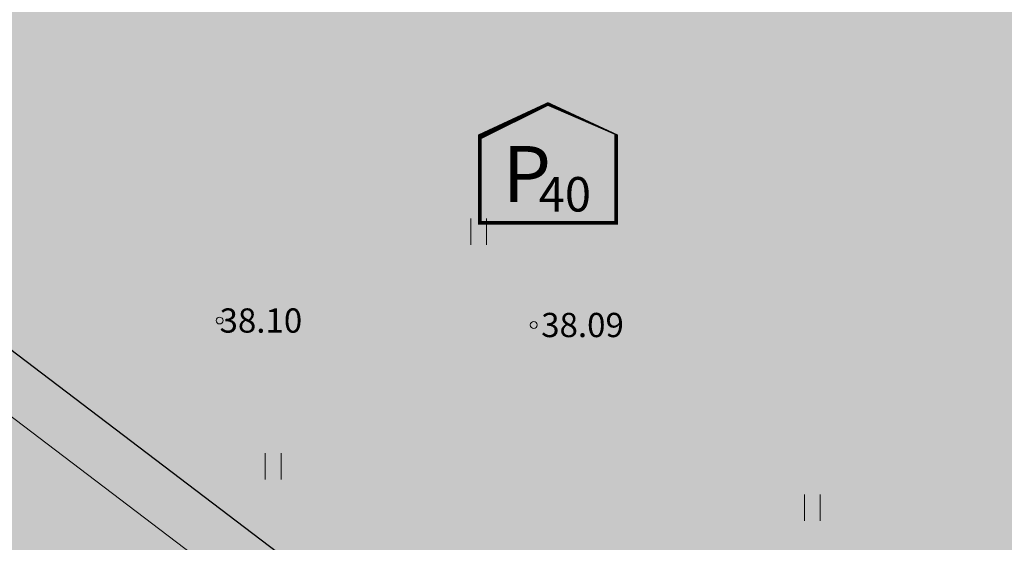
# Model space of a CAD drawing. Units: metres. Extents: x 544839 to 549377, y 6583208 to 6587885.
# Drawn here: x 547176 to 547205, y 6584831 to 6584847 of the extents above; entities that cross this region are included whole.
import ezdxf
from ezdxf.enums import TextEntityAlignment as Align

# ---------------------------------------------------------------- set-up
doc = ezdxf.new("R2010")
doc.units = ezdxf.units.M
for name, color, linetype in [('HALJASTUS', 3, 'Continuous'), ('OPT-hoone', 7, 'Continuous'), ('OPT-hoonest_õigus', 7, 'Continuous')]:
    doc.layers.add(name, color=color, linetype=linetype)
for name, color, linetype, lineweight in [('KORGUS-EH2000', 2, 'Continuous', 0), ('OPT-parkla', 7, 'Continuous', 0), ('OPT-tee kontuurjoon', 250, 'Continuous', 9)]:
    doc.layers.add(name, color=color, linetype=linetype, lineweight=lineweight)
doc.styles.add('romans', font='romans.shx')
doc.styles.add('Style-INTL_ISO_ITALIC', font='INTL_ISO_ITALIC.shx')

# ---------------------------------------------------------------- blocks, each defined once
blk = doc.blocks.new('RING02_11')
at = {"layer": 'KORGUS-EH2000', "color": 32, "lineweight": 0}
blk.add_circle((0, 0), 0.2, dxfattribs=at)
blk = doc.blocks.new('HEIN_7')
at = {"layer": 'HALJASTUS', "linetype": 'Continuous', "lineweight": 0}
for p, q in [((-0.4550782740116119, 0.7612137589603662), (-0.4550782740116119, -0.7610176634043455)), ((0.4550336801912636, 0.7612137589603662), (0.4550336801912636, -0.7610176634043455))]:
    blk.add_line(p, q, dxfattribs=at)
blk = doc.blocks.new('pp')
at = {"layer": 'OPT-parkla', "ltscale": 0.5, "true_color": 0xc7c8ca}
h = blk.add_hatch(color=9, dxfattribs=at)
h.dxf.hatch_style = 1
h.paths.add_polyline_path([(0, 0), (0, 5), (2.6, 5), (2.6, 0)])
h = blk.add_hatch(color=9, dxfattribs=at)
h.dxf.hatch_style = 1
h.paths.add_polyline_path([(2.6, 0), (2.6, 5), (5.2, 5), (5.2, 0)])
h = blk.add_hatch(color=9, dxfattribs=at)
h.dxf.hatch_style = 1
h.paths.add_polyline_path([(5.2, 0), (5.2, 5), (7.800000000000001, 5), (7.800000000000001, 0)])
h = blk.add_hatch(color=9, dxfattribs=at)
h.dxf.hatch_style = 1
h.paths.add_polyline_path([(7.800000000000001, 0), (7.800000000000001, 5), (10.4, 5), (10.4, 0)])
h = blk.add_hatch(color=9, dxfattribs=at)
h.dxf.hatch_style = 1
h.paths.add_polyline_path([(10.4, 0), (10.4, 5), (13, 5), (13, 0)])
h = blk.add_hatch(color=9, dxfattribs=at)
h.dxf.hatch_style = 1
h.paths.add_polyline_path([(13, 0), (13, 5), (15.6, 5), (15.6, 0)])
h = blk.add_hatch(color=9, dxfattribs=at)
h.dxf.hatch_style = 1
h.paths.add_polyline_path([(15.6, 0), (15.6, 5), (18.2, 5), (18.2, 0)])
h = blk.add_hatch(color=9, dxfattribs=at)
h.dxf.hatch_style = 1
h.paths.add_polyline_path([(18.2, 0), (18.2, 5), (20.8, 5), (20.8, 0)])
h = blk.add_hatch(color=9, dxfattribs=at)
h.dxf.hatch_style = 1
h.paths.add_polyline_path([(20.8, 0), (20.8, 5), (23.4, 5), (23.4, 0)])
h = blk.add_hatch(color=9, dxfattribs=at)
h.dxf.hatch_style = 1
h.paths.add_polyline_path([(23.4, 0), (23.4, 5), (26, 5), (26, 0)])
at = {"layer": 'OPT-parkla', "color": 0, "ltscale": 0.5, "flags": 128}
for points in [[(0, 0), (0, 5), (2.6, 5), (2.6, 0), (0, 0)], [(2.6, 0), (2.6, 5), (5.2, 5), (5.2, 0), (2.6, 0)], [(5.2, 0), (5.2, 5), (7.800000000000001, 5), (7.800000000000001, 0), (5.2, 0)], [(7.800000000000001, 0), (7.800000000000001, 5), (10.4, 5), (10.4, 0), (7.800000000000001, 0)], [(10.4, 0), (10.4, 5), (13, 5), (13, 0), (10.4, 0)], [(13, 0), (13, 5), (15.6, 5), (15.6, 0), (13, 0)], [(15.6, 0), (15.6, 5), (18.2, 5), (18.2, 0), (15.6, 0)], [(18.2, 0), (18.2, 5), (20.8, 5), (20.8, 0), (18.2, 0)], [(20.8, 0), (20.8, 5), (23.4, 5), (23.4, 0), (20.8, 0)], [(23.4, 0), (23.4, 5), (26, 5), (26, 0), (23.4, 0)]]:
    blk.add_lwpolyline(points, dxfattribs=at)

msp = doc.modelspace()

# ---------------------------------------------------------------- hatches: boundary and pattern name
at = {"layer": 'OPT-hoone'}
h = msp.add_hatch(color=23, dxfattribs=at)
h.dxf.hatch_style = 1
h.paths.add_polyline_path([(547167.7502146383, 6584843.287116774), (547212.5727368632, 6584902.035702799), (547244.3823210258, 6584877.783891414), (547199.5833861779, 6584819.077263471)])
at = {"layer": 'OPT-tee kontuurjoon', "true_color": 0xc7c8ca}
h = msp.add_hatch(color=9, dxfattribs=at)
h.dxf.hatch_style = 1
h.paths.add_polyline_path([(547100.7500000122, 6584874.199999011), (547114.5480657513, 6584890.882735352), (547166.7122834638, 6584851.175127828), (547217.8832967385, 6584918.298543127), (547319.430000012, 6584849.699999008), (547325.2700000156, 6584845.689999013), (547329.9689759781, 6584831.816351983), (547236.010902326, 6584770.837724879)])
at = {"layer": 'OPT-tee kontuurjoon', "true_color": 0xfeeab9}
h = msp.add_hatch(color=254, dxfattribs=at)
h.dxf.hatch_style = 1
h.paths.add_polyline_path([(547198.631721787, 6584817.884403218), (547166.8240164998, 6584842.077902812), (547167.7502146383, 6584843.287116774), (547199.583386178, 6584819.077263471)])

# ---------------------------------------------------------------- linework, layer by layer
at = {"layer": 'OPT-hoone', "color": 0}
msp.add_lwpolyline([(547167.7502146383, 6584843.287116774), (547212.5727368632, 6584902.035702799), (547244.3823210258, 6584877.783891414), (547199.5833861779, 6584819.077263471)], close=True, dxfattribs=at)
at = {"layer": 'OPT-hoonest_õigus', "linetype": 'Continuous', "const_width": 0.09838054874278983}
msp.add_lwpolyline([(547189.5219257213, 6584843.258862355), (547191.4895366963, 6584844.134190823), (547193.457147673, 6584843.258862355), (547193.457147673, 6584843.258862355), (547193.4571476711, 6584840.70096809), (547189.5219257232, 6584840.70096809)], close=True, dxfattribs=at)
at = {"layer": 'OPT-tee kontuurjoon', "color": 0, "flags": 128}
msp.add_lwpolyline([(547198.631721787, 6584817.884403218), (547166.8240164998, 6584842.077902812), (547167.7502146383, 6584843.287116774), (547199.583386178, 6584819.077263471), (547199.583386178, 6584819.077263471), (547198.631721787, 6584817.884403218), (547198.631721787, 6584817.884403218)], dxfattribs=at)

# ---------------------------------------------------------------- block references
at = {"layer": 'HALJASTUS', "linetype": 'Continuous', "lineweight": 0, "xscale": 0.5, "yscale": 0.5}
for p in [(547189.4917152629, 6584840.443165886), (547183.5561992088, 6584833.669861255), (547199.122937726, 6584832.47575948)]:
    msp.add_blockref('HEIN_7', p, dxfattribs=at)
at = {"layer": 'KORGUS-EH2000', "color": 32, "lineweight": 0, "xscale": 0.5, "yscale": 0.5}
for p in [(547182.01, 6584837.88), (547191.08, 6584837.751)]:
    msp.add_blockref('RING02_11', p, dxfattribs=at)
at = {"layer": 'OPT-parkla', "color": 0, "rotation": 142.5716757796865}
msp.add_blockref('pp', (547178.891219748, 6584823.654577372), dxfattribs=at)

# ---------------------------------------------------------------- texts
at = {"layer": 'KORGUS-EH2000', "color": 32, "linetype": 'Continuous', "lineweight": 0, "style": 'Style-INTL_ISO_ITALIC'}
for s, p in [('38.10', (547182.01, 6584837.88)), (' 38.09', (547191.08, 6584837.751))]:
    msp.add_text(s, height=0.7000000000000001, dxfattribs=at).set_placement(p, align=Align.MIDDLE_LEFT)
at = {"layer": 'OPT-parkla', "color": 0, "ltscale": 0.5, "attachment_point": 1, "rotation": 359.95264863662896, "style": 'romans'}
for s, insert, char_height in [('{\\fArial Black|b0|i0|c186|p34;P }', (547190.1819748401, 6584842.920964918), 1.619119257637652), ('{\\fArial Black|b0|i0|c186|p34;40}', (547191.223621021, 6584842.025230355), 0.9963810816231705)]:
    msp.add_mtext_dynamic_manual_height_columns(s, width=17.88895333027495, gutter_width=15.56845440036203, heights=[0], dxfattribs=dict(at, insert=insert, char_height=char_height))

doc.saveas('drawing.dxf')
